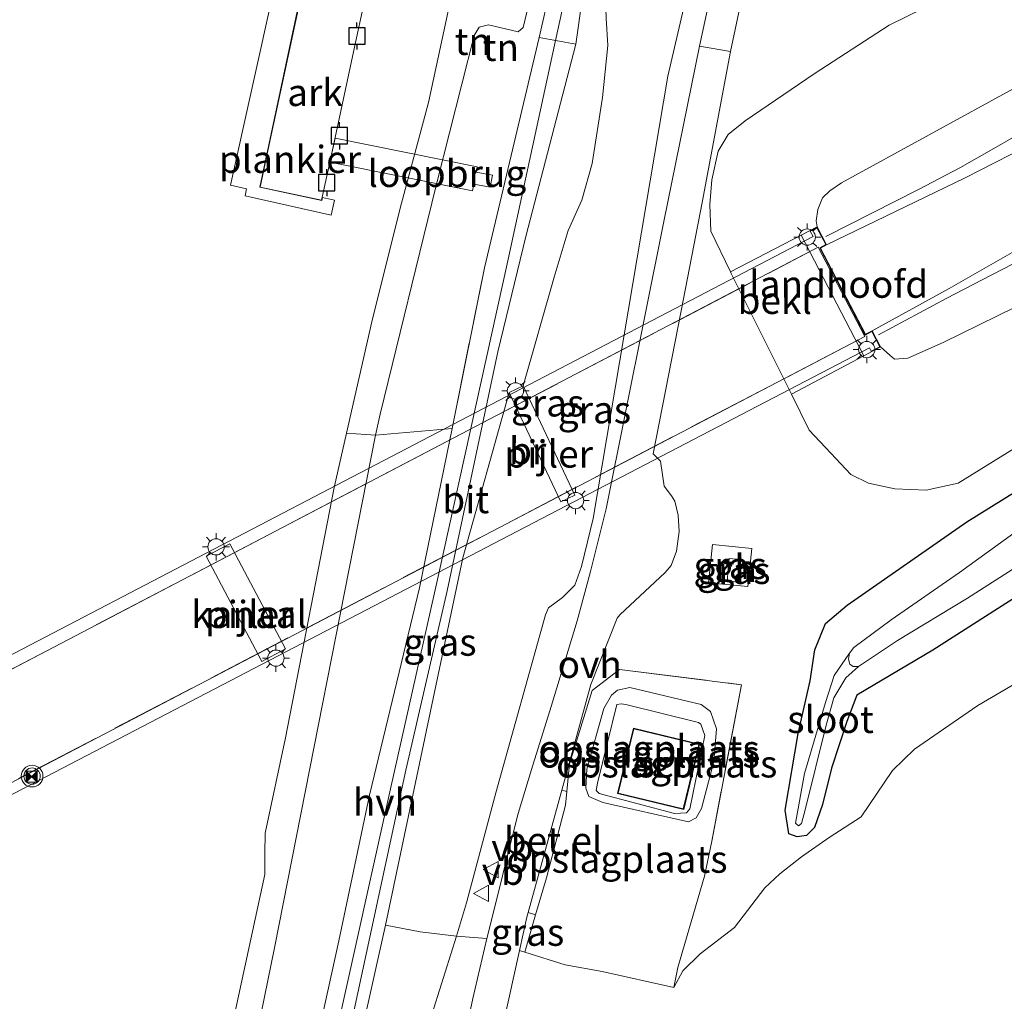
# Model space of a CAD drawing. Units: metres. Extents: x 109998 to 120001, y 493748 to 499888.
# Drawn here: x 111770 to 111861, y 494052 to 494142 of the extents above; entities that cross this region are included whole.
import ezdxf
from ezdxf.enums import TextEntityAlignment as Align

# ---------------------------------------------------------------- set-up
doc = ezdxf.new("R2010")
doc.units = ezdxf.units.M
doc.linetypes.add('IE-TERREINAFSCHEIDING', pattern=[10, 8, -2])
doc.layers.get('0').update_dxf_attribs({"lineweight": 25})
for name, color, linetype, lineweight in [('B-ME-AL-OVERIG-GV-B6', 7, 'BV-GELEIDERAIL', 18), ('B-ME-AL-OVERIG-GV-B7', 7, 'BV-GELEIDERAIL', 18), ('B-ME-BV-GELEIDECONSTRUCTIE-GELEIDERAIL-L-B1', 213, 'BV-GELEIDERAIL', 18), ('B-ME-GW-KRUINLIJN-L-B1', 93, 'Continuous', 18), ('B-ME-GW-TEENLIJN-L-B1', 93, 'Continuous', 18), ('B-ME-IE-GRASLAND-GV-B6', 93, 'Continuous', 18), ('B-ME-IE-GRONDWERKLIJN-GROND_INGERICHT-GV-B6', 253, 'Continuous', 18), ('B-ME-IE-GRONDWERKLIJN-GROND_NIETINGERICHT-GV-B6', 253, 'Continuous', 18), ('B-ME-IE-INRICHTINGSELEMENT-S-B2', 253, 'Continuous', 18), ('B-ME-IE-MEUBILAIR_WEGMEUBILAIR-LICHTMAST-S-B1', 8, 'Continuous', 18), ('B-ME-IE-TERREINAFSCHEIDING-DOORGANG-L-B1', 8, 'IE-TERREINAFSCHEIDING-KUNSTMATIG-OPEN', 18), ('B-ME-IE-TERREINAFSCHEIDING-RASTERHEKWERK-L-B1', 8, 'IE-TERREINAFSCHEIDING', 18), ('B-ME-IE-TERREINAFSCHEIDING-RASTERHEKWERK-L-B2', 8, 'IE-TERREINAFSCHEIDING', 18), ('B-ME-KG-KADASTRAAL-DAKRAND-L-B1', 13, 'Continuous', 18), ('B-ME-KW-BRUG-GV-B7', 173, 'Continuous', 18), ('B-ME-KW-LANDHOOFD-GV-B6', 173, 'Continuous', 18), ('B-ME-KW-LOOPBRUG-GV-B7', 213, 'Continuous', 18), ('B-ME-KW-PIJLER-GV-B6', 173, 'Continuous', 18), ('B-ME-OB-BEKLEDING-GV-B6', 253, 'Continuous', 18), ('B-ME-OB-WATERLIJN-L-B1', 133, 'OB-WATERLIJN', 18), ('B-ME-OG-BEBOUWING-GV-B6', 173, 'Continuous', 18), ('B-ME-OG-WATER-GV-B6', 153, 'Continuous', 18), ('B-ME-VH-VERH_SOORT-BITUMEN-GV-B6', 8, 'IE-TERREINAFSCHEIDING-NATUURLIJK-HOUTWAL', 18), ('B-ME-VH-VERH_SOORT-BITUMEN-GV-B7', 8, 'Continuous', 18), ('B-ME-VH-VERH_SOORT-GV-B6', 8, 'Continuous', 18), ('B-ME-VH-VERH_SOORT-HALF_VERHARDING-GV-B6', 8, 'IE-TERREINAFSCHEIDING-NATUURLIJK-HOUTWAL', 18), ('B-ME-VH-VERH_SOORT-ONVERHARD-GV-B6', 8, 'Continuous', 18), ('B-ME-VW-MEUBILAIR_WEGMEUBILAIR-VERKEERSBORD-S-B1', 8, 'Continuous', 18), ('B-ME-VW-MEUBILAIR_WEGMEUBILAIR-VERKEERSLICHT-S-B2', 13, 'Continuous', 18)]:
    doc.layers.add(name, color=color, linetype=linetype, lineweight=lineweight)
doc.layers.add('B-ME-GW-INSTEEKWATERGANG-L-B1', color=10, linetype='Continuous')
doc.layers.add('B-ME-VV-AFMEERCONSTRUCTIE-S-B1', color=10, linetype='Continuous')
doc.styles.add('NLCS-ISO', font='NLCS-ISO.TTF')
doc.linetypes.add('BV-GELEIDERAIL', pattern='A,10,-3,[108,NLCS.SHX,S=1,R=0,X=0,Y=0],-3', length=16)
doc.linetypes.add('IE-TERREINAFSCHEIDING-KUNSTMATIG-OPEN', pattern='A,7,-1.5,[67,NLCS.SHX,S=0.75,R=0,X=0,Y=0],-1.5', length=10)
doc.linetypes.add('IE-TERREINAFSCHEIDING-NATUURLIJK-HOUTWAL', pattern='A,7,-1.5,[67,NLCS.SHX,S=0.75,R=45,X=0,Y=0],-1.5,7,-1.5,[70,NLCS.SHX,S=0.75,R=0,X=0,Y=0],-1.5', length=20)
doc.linetypes.add('OB-WATERLIJN', pattern='A,10,[32,NLCS.SHX,S=2,R=0,X=0,Y=0],-12', length=22)

# ---------------------------------------------------------------- blocks, each defined once
blk = doc.blocks.new('verkeerslicht')
for radius in [1, 0.75]:
    blk.add_circle((0, 0), radius)
blk = doc.blocks.new('lantaarnpaal')
for p, q in [((0, 0.75), (0, 1.25)), ((-0.75, 0), (-1.25, 0)), ((-0.884, 0.884), (-0.53, 0.53)), ((0.53, 0.53), (0.884, 0.884)), ((0.75, 0), (1.25, 0)), ((-0.53, -0.53), (-0.884, -0.884)), ((0, -0.75), (0, -1.25)), ((0.53, -0.53), (0.884, -0.884))]:
    blk.add_line(p, q)
blk.add_circle((0, 0), 0.75)
blk = doc.blocks.new('meerpaal')
for p, q in [((-0.75, 0), (-1.25, 0)), ((0.75, 0.75), (-0.75, 0.75)), ((-0.75, 0.75), (-0.75, -0.75)), ((0.75, -0.75), (0.75, 0.75)), ((0.75, 0), (1.25, 0)), ((-0.75, -0.75), (0.75, -0.75))]:
    blk.add_line(p, q)
blk = doc.blocks.new('camera')
h = blk.add_hatch(color=256)
h.paths.add_polyline_path([(0.5, 0.5), (-0.5, 0.5), (0, 0)])
h.paths.add_polyline_path([(0, 0), (-0.5, -0.5), (0.5, -0.5)])
for p, q in [((-0.5, 0.5), (0.5, -0.5)), ((0.5, 0.5), (-0.5, -0.5))]:
    blk.add_line(p, q)
blk.add_lwpolyline([(-0.5, 0.5), (0.5, 0.5), (0.5, -0.5), (-0.5, -0.5)], close=True)
blk = doc.blocks.new('verkeersbord')
for p, q in [((0, 0.75), (-0.75, -0.625)), ((0.75, -0.625), (0, 0.75)), ((-0.75, -0.625), (0.75, -0.625))]:
    blk.add_line(p, q)

msp = doc.modelspace()

# ---------------------------------------------------------------- linework, layer by layer
at = {"layer": 'B-ME-AL-OVERIG-GV-B6'}
msp.add_polyline3d([(111801.827, 494142.987, 3.028), (111801.313, 494140.589, 3.028), (111801.281, 494140.443, 5.625), (111798.643, 494128.133, 5.751), (111798.611, 494127.986, 3.111), (111798.104, 494125.618, 3.111), (111792.422, 494126.835, 3.024), (111792.953, 494129.311, 3.111), (111792.985, 494129.458, 5.774), (111795.623, 494141.768, 5.648), (111795.654, 494141.914, 3.028), (111796.145, 494144.204, 2.941), (111801.827, 494142.987, 3.028)], dxfattribs=at)
at = {"layer": 'B-ME-AL-OVERIG-GV-B7'}
msp.add_polyline3d([(111798.179, 494125.873, 0.008), (111799.297, 494125.638, -0.074), (111798.991, 494124.261, -0.043), (111791.043, 494126.032, 0.008), (111791.189, 494126.688, 0.008), (111789.691, 494127.022, 0.008), (111793.708, 494145.052, 0.008), (111796.143, 494144.5, 0.008), (111792.399, 494126.82, 0.008), (111798.119, 494125.594, 0.008), (111798.179, 494125.873, 0.008)], dxfattribs=at)
at = {"layer": 'B-ME-BV-GELEIDECONSTRUCTIE-GELEIDERAIL-L-B1'}
for points in [[(111844.57, 494122.278, 3.815), (111853.142, 494126.628, 3.477), (111856.947, 494128.623, 3.254), (111860.075, 494130.4, 2.867), (111865.52, 494133.516, 2.343)], [(111871.155, 494124.185, 2.286), (111865.614, 494121.551, 2.843), (111861.805, 494119.724, 3.229), (111859.007, 494118.288, 3.412), (111855.73, 494116.588, 3.575), (111849.431, 494113.211, 3.668)]]:
    msp.add_polyline3d(points, dxfattribs=at)
at = {"layer": 'B-ME-GW-INSTEEKWATERGANG-L-B1'}
for points in [[(111843.556, 494084.181, -3.12), (111844.543, 494086.627, -3.151), (111846.557, 494088.293, -3.196), (111857.579, 494095.98, -3.188), (111876.922, 494107.995, -3.013), (111900.538, 494121.968, -2.95), (111907.182, 494125.658, -2.969)], [(111904.807, 494114.977, -2.927), (111897.151, 494110.717, -2.925), (111873.11, 494096.069, -2.945), (111854.46, 494084.153, -3.052), (111847.444, 494080.003, -3.032)], [(111847.444, 494080.003, -3.032), (111846.515, 494077.582, -3.024), (111845.107, 494073.283, -2.985), (111844.288, 494069.944, -3.004), (111843.546, 494067.803, -3.072), (111842.81, 494067.082, -3.139), (111841.93, 494066.963, -3.17), (111841.178, 494067.219, -3.162), (111840.836, 494069.409, -3.036), (111842.036, 494076.474, -2.992), (111843.128, 494081.333, -2.996), (111843.556, 494084.181, -3.12)]]:
    msp.add_polyline3d(points, dxfattribs=at)
at = {"layer": 'B-ME-GW-KRUINLIJN-L-B1'}
for p, q in [((111808.755, 494127.353, 0.309), (111812.169, 494140.809, 0.498)), ((111815.396, 494107.91, 0.511), (111811.123, 494092.679, 0.948))]:
    msp.add_line(p, q, dxfattribs=at)
for points in [[(111843.785, 494123.165, 2.934), (111843.702, 494123.714, 2.88), (111843.858, 494124.78, 2.86), (111844.263, 494125.85, 2.829), (111844.954, 494126.499, 2.829), (111846.026, 494127.237, 2.792), (111862.194, 494136.094, 2.256), (111885.503, 494149.13, 1.527), (111911.067, 494161.447, 0.83), (111915.543, 494163.251, 0.718)], [(111812.169, 494140.809, 0.498), (111812.636, 494141.593, 0.561), (111813.495, 494141.798, 0.676), (111816.228, 494141.162, 0.969), (111816.682, 494141.543, 0.957), (111819.486, 494153.226, 0.996), (111819.221, 494154.181, 0.969), (111817.558, 494155.055, 0.814), (111816.777, 494155.359, 0.704), (111816.334, 494156.071, 0.676), (111816.483, 494158.249, 0.593)], [(111793.614, 494022.476, 0.993), (111799.392, 494048.562, 1.064), (111804.459, 494071.371, 1.109), (111808.858, 494090.953, 1.135), (111815.261, 494120.056, 1.02), (111819.651, 494140.347, 0.973), (111823.217, 494156.606, 1.116)], [(111825.493, 494156.104, 1.105), (111824.721, 494152.364, 1.112), (111824.378, 494148.982, 1.036), (111824.255, 494145.175, 0.982), (111824.334, 494142.42, 0.985), (111824.501, 494139.885, 0.875), (111824.01, 494135.109, 0.872), (111823.052, 494129.004, 0.782), (111822.082, 494125.619, 0.844), (111820.825, 494122.844, 1.05), (111819.55, 494118.548, 1.09), (111816.687, 494108.522, 0.519)], [(111850.923, 494110.969, 2.928), (111852.155, 494111.058, 2.802), (111855.416, 494112.511, 2.656), (111863.717, 494116.59, 2.444), (111875.497, 494123.241, 2.037), (111886.032, 494128.846, 1.521), (111899.465, 494135.78, 1.106), (111910.582, 494140.944, 0.862)], [(111787.249, 494024.81, 0.42), (111793.771, 494056.707, 0.434), (111803.056, 494103.977, 0.217), (111803.483, 494105.912, 0.257), (111808.634, 494126.868, 0.305), (111808.755, 494127.353, 0.309)], [(111850.923, 494110.969, 2.928), (111850.484, 494111.343, 2.959), (111849.627, 494112.1, 3.132)], [(111795.722, 494018.786, 0.835), (111795.905, 494021.479, 0.838), (111797.534, 494029.865, 0.98), (111804.003, 494058.821, 0.896), (111808.373, 494079.69, 0.948), (111811.123, 494092.679, 0.948)], [(111826.135, 494079.135, -1.884), (111832.834, 494077.493, -1.939), (111833.062, 494077.338, -1.949), (111833.428, 494076.299, -1.947), (111832.056, 494069.538, -1.981), (111831.745, 494069.163, -2.009), (111830.634, 494069.098, -2.005), (111823.702, 494070.956, -1.937), (111823.42, 494071.225, -1.894), (111823.538, 494071.908, -1.886), (111825.325, 494079.141, -1.904), (111825.707, 494079.214, -1.894), (111826.135, 494079.135, -1.884)]]:
    msp.add_polyline3d(points, dxfattribs=at)
at = {"layer": 'B-ME-GW-TEENLIJN-L-B1'}
for points in [[(111833.872, 494155.04, -1.672), (111833.507, 494152.161, -1.764), (111830.029, 494137.069, -1.987), (111823.129, 494096.288, -2.236), (111822.056, 494091.883, -2.1), (111821.454, 494090.144, -2.021), (111820.314, 494089.021, -1.939), (111819.014, 494088.061, -1.923), (111818.752, 494087.41, -1.931), (111814.149, 494070.997, -1.736), (111811.45, 494060.857, -1.584), (111810.539, 494057.785, -1.479)], [(111835.784, 494119.039, -2.097), (111833.989, 494122.776, -2.267), (111833.898, 494125.242, -2.304), (111834.078, 494127.499, -2.309), (111834.673, 494130.144, -2.312), (111835.567, 494131.699, -2.247), (111837.159, 494132.946, -2.18), (111843.51, 494137.284, -2.177), (111850.434, 494141.757, -2.318), (111856.813, 494144.914, -2.408), (111865.625, 494149.25, -2.75), (111873.708, 494153.531, -3.013)], [(111908.324, 494130.794, -2.905), (111889.884, 494120.173, -2.888), (111869.446, 494107.39, -2.854), (111856.798, 494099.543, -2.939), (111853.823, 494098.91, -2.939), (111850.933, 494099.023, -2.939), (111848.528, 494099.56, -2.919), (111846.902, 494100.341, -2.823), (111845.041, 494102.301, -2.657), (111843.053, 494104.444, -2.431), (111841.407, 494107.747, -2.353)], [(111841.407, 494107.747, -2.353), (111835.865, 494118.87, -2.089), (111835.784, 494119.039, -2.097)], [(111902.673, 494105.254, -2.437), (111888.798, 494096.583, -2.36), (111873.286, 494087.658, -2.202), (111858.583, 494079.071, -2.38), (111852.771, 494075.028, -2.328), (111850.732, 494073.069, -2.305), (111847.829, 494068.794, -2.408), (111844.907, 494066.878, -2.83), (111842.346, 494065.121, -3.072), (111840.358, 494063.555, -3.119), (111838.96, 494062.257, -2.981), (111836.162, 494058.608, -2.483), (111832.999, 494056.179, -2.451), (111831.414, 494054.601, -2.245), (111830.566, 494053.053, -1.973)], [(111826.522, 494080.708, -2.212), (111833.1, 494079.156, -2.273), (111833.944, 494078.512, -2.299), (111834.506, 494076.92, -2.291), (111834.267, 494073.892, -2.283), (111833.134, 494069.55, -2.25), (111832.635, 494068.713, -2.258), (111831.936, 494068.328, -2.275), (111824.036, 494070.128, -2.105), (111822.743, 494070.673, -2.1), (111822.453, 494071.43, -2.082), (111822.559, 494073.191, -2.07), (111824.108, 494078.795, -2.137), (111824.817, 494080.01, -2.153), (111825.371, 494080.469, -2.173), (111826.522, 494080.708, -2.212)], [(111810.539, 494057.785, -1.479), (111807.402, 494047.84, -1.09), (111802.35, 494030.512, -0.73), (111801.375, 494026.154, -0.659), (111800.342, 494023.635, -0.363), (111798.724, 494021.739, 0.088), (111796.688, 494018.926, 0.693), (111795.722, 494018.786, 0.835)]]:
    msp.add_polyline3d(points, dxfattribs=at)
at = {"layer": 'B-ME-IE-GRASLAND-GV-B6'}
for points in [[(111873.708, 494153.531, -3.013), (111915.543, 494163.251, 0.718), (111911.067, 494161.447, 0.83), (111885.503, 494149.13, 1.527), (111862.194, 494136.094, 2.256), (111846.026, 494127.237, 2.792), (111844.954, 494126.499, 2.829), (111844.263, 494125.85, 2.829), (111843.858, 494124.78, 2.86), (111843.702, 494123.714, 2.88), (111843.785, 494123.165, 2.934), (111842.305, 494122.403, 1.445), (111835.784, 494119.039, -2.097), (111833.989, 494122.776, -2.267), (111833.898, 494125.242, -2.304), (111834.078, 494127.499, -2.309), (111834.673, 494130.144, -2.312), (111835.567, 494131.699, -2.247), (111837.159, 494132.946, -2.18), (111843.51, 494137.284, -2.177), (111850.434, 494141.757, -2.318), (111856.813, 494144.914, -2.408), (111865.625, 494149.25, -2.75), (111873.708, 494153.531, -3.013)], [(111825.493, 494156.104, 1.105), (111824.721, 494152.364, 1.112), (111824.378, 494148.982, 1.036), (111824.255, 494145.175, 0.982), (111824.334, 494142.42, 0.985), (111824.501, 494139.885, 0.875), (111824.01, 494135.109, 0.872), (111823.052, 494129.004, 0.782), (111822.082, 494125.619, 0.844), (111820.825, 494122.844, 1.05), (111819.55, 494118.548, 1.09), (111816.687, 494108.522, 0.519), (111815.396, 494107.91, 0.511), (111811.123, 494092.679, 0.948), (111808.373, 494079.69, 0.948), (111804.003, 494058.821, 0.896), (111797.534, 494029.865, 0.98)], [(111800.32, 494047.441, 1.07), (111805.872, 494073.098, 1.064), (111809.662, 494089.632, 1.081), (111814.342, 494111.64, 0.96), (111816.933, 494122.292, 1.02), (111821.551, 494139.996, 0.912), (111822.618, 494147.643, 0.982), (111823.409, 494151.5, 1.022), (111824.517, 494156.306, 1.119), (111825.493, 494156.104, 1.105)], [(111873.286, 494087.658, -2.202), (111858.583, 494079.071, -2.38), (111852.771, 494075.028, -2.328), (111850.732, 494073.069, -2.305), (111847.829, 494068.794, -2.408), (111844.907, 494066.878, -2.83), (111842.346, 494065.121, -3.072), (111840.358, 494063.555, -3.119), (111838.96, 494062.257, -2.981), (111836.162, 494058.608, -2.483), (111832.999, 494056.179, -2.451), (111831.414, 494054.601, -2.245), (111830.566, 494053.053, -1.973), (111830.944, 494054.904, -2.184), (111833.397, 494063.341, -2.252), (111834.064, 494066.554, -2.255), (111836.815, 494080.969, -2.39), (111825.575, 494082.37, -2.315), (111823.056, 494080.441, -2.319), (111820.95, 494073.668, -2.097), (111820.71, 494071.127, -2.095), (111820.251, 494071.269, -2.097), (111822.92, 494080.987, -2.329), (111825.362, 494087.114, -2.4), (111825.608, 494087.407, -2.405), (111829.769, 494091.305, -2.465), (111830.323, 494091.947, -2.513), (111830.822, 494093.269, -2.541), (111831.076, 494095.098, -2.549), (111830.976, 494096.591, -2.538), (111830.649, 494097.879, -2.538), (111830.371, 494098.382, -2.462), (111829.679, 494099.265, -2.462), (111829.349, 494101.586, -2.479), (111828.666, 494102.251, -2.468), (111831.262, 494115.437, -2.428), (111833.178, 494125.425, -2.372), (111835.801, 494139.331, -2.261), (111838.887, 494153.984, -1.849)], [(111833.507, 494152.161, -1.764), (111830.029, 494137.069, -1.987), (111823.129, 494096.288, -2.236), (111822.056, 494091.883, -2.1), (111821.454, 494090.144, -2.021), (111820.314, 494089.021, -1.939), (111819.014, 494088.061, -1.923), (111818.752, 494087.41, -1.931), (111814.149, 494070.997, -1.736), (111811.45, 494060.857, -1.584), (111810.539, 494057.785, -1.479), (111807.186, 494058.201, -0.088), (111804.003, 494058.821, 0.896), (111808.373, 494079.69, 0.948), (111811.123, 494092.679, 0.948), (111815.396, 494107.91, 0.511), (111820.167, 494097.842, -0.736), (111821.458, 494098.454, -0.784), (111816.687, 494108.522, 0.519), (111819.55, 494118.548, 1.09), (111820.825, 494122.844, 1.05), (111822.082, 494125.619, 0.844), (111823.052, 494129.004, 0.782), (111824.01, 494135.109, 0.872), (111824.501, 494139.885, 0.875), (111824.334, 494142.42, 0.985)], [(111834.578, 494147.397, -1.951), (111832.945, 494139.84, -2.182), (111829.643, 494123.66, -2.273), (111824.323, 494097.197, -2.388), (111822.887, 494091.411, -2.326), (111821.655, 494086.875, -2.253), (111819.272, 494078.978, -2.092), (111817.463, 494073.146, -1.999), (111816.235, 494069.1, -1.917), (111815.204, 494065.096, -1.821), (111814.368, 494061.742, -1.722), (111813.332, 494057.581, -1.649), (111810.539, 494057.785, -1.479), (111811.45, 494060.857, -1.584), (111814.149, 494070.997, -1.736), (111818.752, 494087.41, -1.931), (111819.014, 494088.061, -1.923), (111820.314, 494089.021, -1.939), (111821.454, 494090.144, -2.021), (111822.056, 494091.883, -2.1), (111823.129, 494096.288, -2.236), (111830.029, 494137.069, -1.987), (111833.507, 494152.161, -1.764)], [(111865.625, 494149.25, -2.75), (111856.813, 494144.914, -2.408), (111850.434, 494141.757, -2.318), (111843.51, 494137.284, -2.177), (111837.159, 494132.946, -2.18), (111835.567, 494131.699, -2.247), (111834.673, 494130.144, -2.312), (111834.078, 494127.499, -2.309), (111833.898, 494125.242, -2.304), (111833.989, 494122.776, -2.267), (111835.784, 494119.039, -2.097), (111835.865, 494118.87, -2.089), (111841.407, 494107.747, -2.353), (111843.053, 494104.444, -2.431), (111845.041, 494102.301, -2.657), (111846.902, 494100.341, -2.823), (111848.528, 494099.56, -2.919), (111850.933, 494099.023, -2.939), (111853.823, 494098.91, -2.939), (111856.798, 494099.543, -2.939), (111869.446, 494107.39, -2.854)], [(111910.582, 494140.944, 0.862), (111899.465, 494135.78, 1.106), (111886.032, 494128.846, 1.521), (111875.497, 494123.241, 2.037), (111863.717, 494116.59, 2.444), (111855.416, 494112.511, 2.656), (111852.155, 494111.058, 2.802), (111850.923, 494110.969, 2.928), (111850.484, 494111.343, 2.959), (111849.627, 494112.1, 3.132), (111848.849, 494113.591, 3.145), (111855.953, 494117.489, 2.869), (111863.907, 494122.041, 2.595), (111873.781, 494127.295, 2.23), (111886.182, 494133.762, 1.784), (111894.389, 494137.975, 1.519), (111900.543, 494141.03, 1.347), (111906.53, 494144.103, 1.157), (111911.826, 494146.541, 0.987), (111910.582, 494140.944, 0.862)], [(111908.324, 494130.794, -2.905), (111889.884, 494120.173, -2.888), (111869.446, 494107.39, -2.854), (111856.798, 494099.543, -2.939), (111853.823, 494098.91, -2.939), (111850.933, 494099.023, -2.939), (111848.528, 494099.56, -2.919), (111846.902, 494100.341, -2.823), (111845.041, 494102.301, -2.657), (111843.053, 494104.444, -2.431), (111841.407, 494107.747, -2.353), (111848.092, 494111.297, 1.293), (111849.627, 494112.1, 3.132), (111850.484, 494111.343, 2.959), (111850.923, 494110.969, 2.928), (111852.155, 494111.058, 2.802), (111855.416, 494112.511, 2.656), (111863.717, 494116.59, 2.444), (111875.497, 494123.241, 2.037), (111886.032, 494128.846, 1.521), (111899.465, 494135.78, 1.106), (111910.582, 494140.944, 0.862), (111908.324, 494130.794, -2.905)], [(111871.368, 494134.823, 2.233), (111857.444, 494127.69, 2.713), (111844.644, 494121.517, 3.141), (111843.785, 494123.165, 2.934), (111843.702, 494123.714, 2.88), (111843.858, 494124.78, 2.86), (111844.263, 494125.85, 2.829), (111844.954, 494126.499, 2.829), (111846.026, 494127.237, 2.792), (111862.194, 494136.094, 2.256)], [(111876.922, 494107.995, -3.013), (111857.579, 494095.98, -3.188), (111846.557, 494088.293, -3.196), (111844.543, 494086.627, -3.151), (111843.556, 494084.181, -3.12), (111843.128, 494081.333, -2.996), (111842.036, 494076.474, -2.992), (111840.836, 494069.409, -3.036), (111841.178, 494067.219, -3.162), (111841.93, 494066.963, -3.17), (111842.81, 494067.082, -3.139), (111843.546, 494067.803, -3.072), (111844.288, 494069.944, -3.004), (111845.107, 494073.283, -2.985), (111846.515, 494077.582, -3.024), (111847.444, 494080.003, -3.032), (111854.46, 494084.153, -3.052), (111873.11, 494096.069, -2.945)], [(111873.11, 494096.069, -2.945), (111854.46, 494084.153, -3.052), (111847.444, 494080.003, -3.032), (111846.515, 494077.582, -3.024), (111845.107, 494073.283, -2.985), (111844.288, 494069.944, -3.004), (111843.546, 494067.803, -3.072), (111842.81, 494067.082, -3.139), (111841.93, 494066.963, -3.17), (111841.178, 494067.219, -3.162), (111840.836, 494069.409, -3.036), (111842.036, 494076.474, -2.992), (111843.128, 494081.333, -2.996), (111843.556, 494084.181, -3.12), (111844.543, 494086.627, -3.151), (111846.557, 494088.293, -3.196), (111857.579, 494095.98, -3.188), (111876.922, 494107.995, -3.013)], [(111776.044, 493968.923, -0.045), (111775.366, 493974.176, -0.087), (111775.735, 493983.423, -0.11), (111776.119, 493988.204, -0.162), (111775.773, 493988.812, -0.209), (111775.001, 493989.154, -0.383), (111776.975, 493997.495, -0.383), (111778.993, 494005.115, -0.383), (111780.443, 494009.108, -0.383), (111782.104, 494013.817, -0.383), (111792.874, 494063.495, -0.383), (111792.867, 494065.425, -0.383), (111792.901, 494067.304, -0.383), (111794.772, 494076.079, -0.383), (111799.27, 494099.145, -0.383), (111800.407, 494104.146, -0.383), (111803.056, 494103.977, 0.217)], [(111777.681, 493966.358, 0.601), (111777.216, 493979.168, 0.253), (111777.738, 493984.89, 0.522), (111777.871, 493986.158, 0.621), (111778.583, 493990.781, 0.558), (111779.585, 493996.472, 0.652), (111781.889, 494003.402, 0.751), (111784.736, 494010.571, 0.696), (111786.225, 494016.961, 0.455), (111786.964, 494021.699, 0.399), (111787.249, 494024.81, 0.42), (111793.771, 494056.707, 0.434), (111803.056, 494103.977, 0.217), (111810.14, 494104.599, 0.889), (111807.123, 494089.908, 1.14), (111802.502, 494070.805, 1.107), (111799.672, 494057.372, 1.078), (111795.348, 494037.683, 0.979), (111791.827, 494021.77, 0.956)], [(111803.056, 494103.977, 0.217), (111793.771, 494056.707, 0.434), (111787.249, 494024.81, 0.42), (111786.964, 494021.699, 0.399), (111786.225, 494016.961, 0.455), (111784.736, 494010.571, 0.696), (111781.889, 494003.402, 0.751), (111779.585, 493996.472, 0.652), (111778.583, 493990.781, 0.558), (111777.871, 493986.158, 0.621), (111777.738, 493984.89, 0.522), (111777.216, 493979.168, 0.253), (111777.681, 493966.358, 0.601)], [(111864.595, 494096.874, -4.345), (111856.922, 494091.31, -4.345), (111850.604, 494086.963, -4.345), (111847.16, 494084.417, -4.345), (111846.772, 494083.871, -4.345), (111845.366, 494081.817, -4.289), (111844.544, 494079.331, -4.146), (111842.616, 494072.8, -3.874), (111841.789, 494068.204, -3.514), (111842.061, 494067.978, -3.502), (111842.354, 494068.194, -3.506), (111842.689, 494069.455, -3.696), (111844.625, 494077.242, -4.158), (111845.332, 494079.755, -4.202), (111846.415, 494081.614, -4.249), (111847.587, 494082.639, -4.348), (111851.196, 494085.044, -4.348), (111857.638, 494088.937, -4.348), (111866.339, 494094.517, -4.348)], [(111834.125, 494093.9, -2.394), (111833.774, 494090.373, -2.39), (111837.399, 494090.012, -2.386), (111837.751, 494093.539, -2.39), (111834.125, 494093.9, -2.394)], [(111834.125, 494093.9, -2.394), (111837.751, 494093.539, -2.39), (111837.399, 494090.012, -2.386), (111833.774, 494090.373, -2.39), (111834.125, 494093.9, -2.394)], [(111836.721, 494092.499, -2.319), (111835.675, 494092.594, -2.324), (111835.487, 494090.514, -2.311), (111836.534, 494090.42, -2.307), (111836.721, 494092.499, -2.319)], [(111817.83, 494059.753, -1.837), (111816.828, 494056.326, -1.746), (111816.351, 494056.467, -1.736), (111817.033, 494059.552, -1.827), (111817.152, 494059.987, -1.82), (111817.83, 494059.753, -1.837)], [(111810.539, 494057.785, -1.479), (111807.402, 494047.84, -1.09), (111802.35, 494030.512, -0.73), (111801.375, 494026.154, -0.659), (111800.342, 494023.635, -0.363), (111798.724, 494021.739, 0.088), (111796.688, 494018.926, 0.693), (111795.722, 494018.786, 0.835), (111795.905, 494021.479, 0.838), (111797.534, 494029.865, 0.98), (111804.003, 494058.821, 0.896), (111807.186, 494058.201, -0.088), (111810.539, 494057.785, -1.479)], [(111813.332, 494057.581, -1.649), (111812.027, 494052.048, -1.507), (111810.715, 494045.891, -1.358), (111810.032, 494042.519, -1.361), (111808.821, 494036.105, -0.934), (111806.974, 494035.725, -0.956), (111806.481, 494035.353, -1.027), (111805.988, 494034.453, -1.09), (111805.077, 494030.891, -0.908), (111804.513, 494028.994, -0.805), (111802.97, 494026.553, -0.679), (111800.342, 494023.635, -0.363), (111801.375, 494026.154, -0.659), (111802.35, 494030.512, -0.73), (111807.402, 494047.84, -1.09), (111810.539, 494057.785, -1.479), (111813.332, 494057.581, -1.649)]]:
    msp.add_polyline3d(points, dxfattribs=at)
at = {"layer": 'B-ME-IE-GRONDWERKLIJN-GROND_INGERICHT-GV-B6'}
for points in [[(111816.483, 494158.249, 0.593), (111816.334, 494156.071, 0.676), (111816.777, 494155.359, 0.704), (111817.558, 494155.055, 0.814), (111819.221, 494154.181, 0.969), (111819.486, 494153.226, 0.996), (111816.682, 494141.543, 0.957), (111816.228, 494141.162, 0.969), (111813.495, 494141.798, 0.676), (111812.636, 494141.593, 0.561), (111812.169, 494140.809, 0.498), (111808.755, 494127.353, 0.309), (111808.634, 494126.868, 0.305), (111803.483, 494105.912, 0.257), (111803.056, 494103.977, 0.217), (111800.407, 494104.146, -0.383), (111802.742, 494114.417, -0.383), (111805.336, 494124.899, -0.383), (111807.948, 494134.65, -0.383), (111811.501, 494151.071, -0.383), (111813.198, 494158.794, -0.383), (111814.377, 494158.637, 0.052), (111815.938, 494158.384, 0.296), (111816.483, 494158.249, 0.593)], [(111821.885, 494156.898, 1.101), (111820.866, 494152.455, 1.079), (111818.151, 494140.623, 1.021), (111813.112, 494119.409, 1.02), (111810.14, 494104.599, 0.889), (111803.056, 494103.977, 0.217), (111803.483, 494105.912, 0.257), (111808.634, 494126.868, 0.305), (111808.755, 494127.353, 0.309), (111812.169, 494140.809, 0.498), (111812.636, 494141.593, 0.561), (111813.495, 494141.798, 0.676), (111816.228, 494141.162, 0.969), (111816.682, 494141.543, 0.957), (111819.486, 494153.226, 0.996), (111819.221, 494154.181, 0.969), (111817.558, 494155.055, 0.814), (111816.777, 494155.359, 0.704), (111816.334, 494156.071, 0.676), (111816.483, 494158.249, 0.593), (111821.885, 494156.898, 1.101)], [(111830.566, 494053.053, -1.973), (111823.975, 494054.548, -2.044), (111820.543, 494055.145, -1.759), (111816.828, 494056.326, -1.746), (111817.83, 494059.753, -1.837), (111818.828, 494063.165, -1.979), (111820.59, 494069.856, -2.074), (111820.71, 494071.127, -2.095), (111820.95, 494073.668, -2.097), (111823.056, 494080.441, -2.319), (111825.575, 494082.37, -2.315), (111836.815, 494080.969, -2.39), (111834.064, 494066.554, -2.255), (111833.397, 494063.341, -2.252), (111830.944, 494054.904, -2.184), (111830.566, 494053.053, -1.973)], [(111826.522, 494080.708, -2.212), (111833.1, 494079.156, -2.273), (111833.944, 494078.512, -2.299), (111834.506, 494076.92, -2.291), (111834.267, 494073.892, -2.283), (111833.134, 494069.55, -2.25), (111832.635, 494068.713, -2.258), (111831.936, 494068.328, -2.275), (111824.036, 494070.128, -2.105), (111822.743, 494070.673, -2.1), (111822.453, 494071.43, -2.082), (111822.559, 494073.191, -2.07), (111824.108, 494078.795, -2.137), (111824.817, 494080.01, -2.153), (111825.371, 494080.469, -2.173), (111826.522, 494080.708, -2.212)], [(111826.522, 494080.708, -2.212), (111825.371, 494080.469, -2.173), (111824.817, 494080.01, -2.153), (111824.108, 494078.795, -2.137), (111822.559, 494073.191, -2.07), (111822.453, 494071.43, -2.082), (111822.743, 494070.673, -2.1), (111824.036, 494070.128, -2.105), (111831.936, 494068.328, -2.275), (111832.635, 494068.713, -2.258), (111833.134, 494069.55, -2.25), (111834.267, 494073.892, -2.283), (111834.506, 494076.92, -2.291), (111833.944, 494078.512, -2.299), (111833.1, 494079.156, -2.273), (111826.522, 494080.708, -2.212)], [(111826.135, 494079.135, -1.884), (111825.707, 494079.214, -1.894), (111825.325, 494079.141, -1.904), (111823.538, 494071.908, -1.886), (111823.42, 494071.225, -1.894), (111823.702, 494070.956, -1.937), (111830.634, 494069.098, -2.005), (111831.745, 494069.163, -2.009), (111832.056, 494069.538, -1.981), (111833.428, 494076.299, -1.947), (111833.062, 494077.338, -1.949), (111832.834, 494077.493, -1.939), (111826.135, 494079.135, -1.884)], [(111826.135, 494079.135, -1.884), (111832.834, 494077.493, -1.939), (111833.062, 494077.338, -1.949), (111833.428, 494076.299, -1.947), (111832.056, 494069.538, -1.981), (111831.745, 494069.163, -2.009), (111830.634, 494069.098, -2.005), (111823.702, 494070.956, -1.937), (111823.42, 494071.225, -1.894), (111823.538, 494071.908, -1.886), (111825.325, 494079.141, -1.904), (111825.707, 494079.214, -1.894), (111826.135, 494079.135, -1.884)], [(111832.947, 494075.492, -1.851), (111826.841, 494076.979, -1.851), (111825.372, 494070.947, -1.851), (111831.479, 494069.46, -1.851), (111832.947, 494075.492, -1.851)]]:
    msp.add_polyline3d(points, dxfattribs=at)
at = {"layer": 'B-ME-IE-GRONDWERKLIJN-GROND_NIETINGERICHT-GV-B6'}
msp.add_polyline3d([(111813.862, 494045.198, -1.405), (111816.351, 494056.467, -1.736), (111816.828, 494056.326, -1.746), (111820.543, 494055.145, -1.759), (111823.975, 494054.548, -2.044), (111830.566, 494053.053, -1.973), (111831.414, 494054.601, -2.245), (111832.999, 494056.179, -2.451), (111836.162, 494058.608, -2.483), (111838.96, 494062.257, -2.981), (111840.358, 494063.555, -3.119), (111842.346, 494065.121, -3.072), (111844.907, 494066.878, -2.83), (111847.829, 494068.794, -2.408), (111850.732, 494073.069, -2.305), (111852.771, 494075.028, -2.328), (111858.583, 494079.071, -2.38), (111873.286, 494087.658, -2.202), (111888.798, 494096.583, -2.36), (111902.673, 494105.254, -2.437), (111898.803, 494087.622, 1.203), (111873.479, 493972.255, 1.117)], dxfattribs=at)
at = {"layer": 'B-ME-IE-TERREINAFSCHEIDING-DOORGANG-L-B1'}
for p, q in [((111821.551, 494139.996, 0.912), (111818.151, 494140.623, 1.021)), ((111820.59, 494069.856, -2.074), (111818.828, 494063.165, -1.979))]:
    msp.add_line(p, q, dxfattribs=at)
at = {"layer": 'B-ME-IE-TERREINAFSCHEIDING-RASTERHEKWERK-L-B1'}
msp.add_line((111810.14, 494104.599, 0.889), (111813.112, 494119.409, 1.02), dxfattribs=at)
for points in [[(111834.125, 494093.9, -2.394), (111837.751, 494093.539, -2.39), (111837.399, 494090.012, -2.386), (111833.774, 494090.373, -2.39), (111834.125, 494093.9, -2.394)], [(111820.59, 494069.856, -2.074), (111820.71, 494071.127, -2.095), (111820.95, 494073.668, -2.097), (111823.056, 494080.441, -2.319), (111825.575, 494082.37, -2.315), (111836.815, 494080.969, -2.39), (111834.064, 494066.554, -2.255), (111833.397, 494063.341, -2.252), (111830.944, 494054.904, -2.184), (111830.566, 494053.053, -1.973)], [(111816.828, 494056.326, -1.746), (111817.83, 494059.753, -1.837), (111818.828, 494063.165, -1.979)], [(111813.332, 494057.581, -1.649), (111810.539, 494057.785, -1.479), (111807.186, 494058.201, -0.088), (111804.003, 494058.821, 0.896)], [(111830.566, 494053.053, -1.973), (111823.975, 494054.548, -2.044), (111820.543, 494055.145, -1.759), (111816.828, 494056.326, -1.746)]]:
    msp.add_polyline3d(points, dxfattribs=at)
at = {"layer": 'B-ME-IE-TERREINAFSCHEIDING-RASTERHEKWERK-L-B2'}
for p, q in [((111759.582, 494077.212, 4.274), (111843.882, 494121.287, 3.139)), ((111848.168, 494113.068, 3.145), (111757.145, 494065.52, 4.248))]:
    msp.add_line(p, q, dxfattribs=at)
at = {"layer": 'B-ME-KG-KADASTRAAL-DAKRAND-L-B1'}
msp.add_polyline3d([(111832.887, 494075.455, 3.799), (111831.442, 494069.52, 3.803), (111825.433, 494070.983, 3.805), (111826.878, 494076.918, 3.801), (111832.887, 494075.455, 3.799)], dxfattribs=at)
at = {"layer": 'B-ME-KW-BRUG-GV-B7'}
msp.add_polyline3d([(111759.849, 494078.711, 4.546), (111843.406, 494122.275, 3.049), (111843.145, 494122.776, 3.015), (111843.764, 494123.098, 2.934), (111844.577, 494121.538, 3.143), (111844.016, 494121.245, 3.137), (111848.21, 494113.202, 3.145), (111848.828, 494113.524, 3.145), (111849.56, 494112.121, 3.134), (111848.768, 494111.708, 3.134), (111848.6, 494112.03, 3.134), (111757.233, 494064.45, 4.114), (111756.942, 494064.901, 4.453), (111759.651, 494077.787, 4.586), (111759.849, 494078.711, 4.546)], dxfattribs=at)
at = {"layer": 'B-ME-KW-LANDHOOFD-GV-B6'}
msp.add_polyline3d([(111842.305, 494122.403, 1.445), (111843.785, 494123.165, 2.934), (111844.644, 494121.517, 3.141), (111844.083, 494121.224, 3.135), (111848.231, 494113.269, 3.145), (111848.849, 494113.591, 3.145), (111849.627, 494112.1, 3.132), (111848.092, 494111.297, 1.293), (111842.305, 494122.403, 1.445)], dxfattribs=at)
at = {"layer": 'B-ME-KW-LOOPBRUG-GV-B7'}
msp.add_polyline3d([(111812.131, 494127.097, 0.682), (111812.012, 494126.503, 0.645), (111798.87, 494129.132, 0.275), (111799.34, 494131.339, 0.269), (111812.455, 494128.716, 0.639), (111812.356, 494128.221, 0.734), (111813.854, 494127.948, 0.856), (111813.652, 494126.819, 0.807), (111812.131, 494127.097, 0.682)], dxfattribs=at)
at = {"layer": 'B-ME-KW-PIJLER-GV-B6'}
for points in [[(111821.458, 494098.454, -0.784), (111820.167, 494097.842, -0.736), (111815.396, 494107.91, 0.511), (111816.687, 494108.522, 0.519), (111821.458, 494098.454, -0.784)], [(111792.603, 494083.114, -0.381), (111787.467, 494092.809, -0.381), (111789.648, 494093.965, -0.381), (111794.784, 494084.27, -0.381), (111792.603, 494083.114, -0.381)]]:
    msp.add_polyline3d(points, dxfattribs=at)
at = {"layer": 'B-ME-OB-BEKLEDING-GV-B6'}
msp.add_polyline3d([(111835.784, 494119.039, -2.097), (111842.305, 494122.403, 1.445), (111848.092, 494111.297, 1.293), (111841.407, 494107.747, -2.353), (111835.865, 494118.87, -2.089), (111835.784, 494119.039, -2.097)], dxfattribs=at)
at = {"layer": 'B-ME-OB-WATERLIJN-L-B1'}
msp.add_polyline3d([(111773.88, 493968.575, -0.383), (111773.502, 493977.718, -0.383), (111774.084, 493983.158, -0.383), (111775.001, 493989.154, -0.383), (111776.975, 493997.495, -0.383), (111778.993, 494005.115, -0.383), (111780.443, 494009.108, -0.383), (111782.104, 494013.817, -0.383), (111792.874, 494063.495, -0.383), (111792.867, 494065.425, -0.383), (111792.901, 494067.304, -0.383), (111794.772, 494076.079, -0.383), (111799.27, 494099.145, -0.383), (111800.407, 494104.146, -0.383), (111802.742, 494114.417, -0.383), (111805.336, 494124.899, -0.383), (111807.948, 494134.65, -0.383), (111811.501, 494151.071, -0.383), (111813.198, 494158.794, -0.383)], dxfattribs=at)
at = {"layer": 'B-ME-OG-BEBOUWING-GV-B6'}
for points in [[(111836.721, 494092.499, -2.319), (111836.534, 494090.42, -2.307), (111835.487, 494090.514, -2.311), (111835.675, 494092.594, -2.324), (111836.721, 494092.499, -2.319)], [(111832.947, 494075.492, -1.851), (111831.479, 494069.46, -1.851), (111825.372, 494070.947, -1.851), (111826.841, 494076.979, -1.851), (111832.947, 494075.492, -1.851)]]:
    msp.add_polyline3d(points, dxfattribs=at)
at = {"layer": 'B-ME-OG-WATER-GV-B6'}
for points in [[(111738.079, 494164.441, -0.383), (111813.198, 494158.794, -0.383), (111811.501, 494151.071, -0.383), (111807.948, 494134.65, -0.383), (111805.336, 494124.899, -0.383), (111802.742, 494114.417, -0.383), (111800.407, 494104.146, -0.383), (111799.27, 494099.145, -0.383), (111794.772, 494076.079, -0.383), (111792.901, 494067.304, -0.383), (111792.867, 494065.425, -0.383), (111792.874, 494063.495, -0.383), (111782.104, 494013.817, -0.383), (111780.443, 494009.108, -0.383), (111778.993, 494005.115, -0.383), (111776.975, 493997.495, -0.383), (111775.001, 493989.154, -0.383), (111774.084, 493983.158, -0.383), (111773.502, 493977.718, -0.383), (111773.88, 493968.575, -0.383)], [(111906.457, 494122.397, -4.345), (111905.349, 494117.413, -4.348), (111895.029, 494111.674, -4.348), (111866.339, 494094.517, -4.348), (111857.638, 494088.937, -4.348), (111851.196, 494085.044, -4.348), (111847.587, 494082.639, -4.348), (111847.101, 494082.656, -4.348), (111846.803, 494082.865, -4.348), (111846.669, 494083.33, -4.345), (111846.772, 494083.871, -4.345), (111847.16, 494084.417, -4.345), (111850.604, 494086.963, -4.345), (111856.922, 494091.31, -4.345), (111864.595, 494096.874, -4.345), (111873.931, 494102.85, -4.345), (111887.636, 494111.268, -4.345), (111906.457, 494122.397, -4.345)], [(111792.603, 494083.114, -0.381), (111794.784, 494084.27, -0.381), (111789.648, 494093.965, -0.381), (111787.467, 494092.809, -0.381), (111792.603, 494083.114, -0.381)], [(111847.587, 494082.639, -4.348), (111846.415, 494081.614, -4.249), (111845.332, 494079.755, -4.202), (111844.625, 494077.242, -4.158), (111842.689, 494069.455, -3.696), (111842.354, 494068.194, -3.506), (111842.061, 494067.978, -3.502), (111841.789, 494068.204, -3.514), (111842.616, 494072.8, -3.874), (111844.544, 494079.331, -4.146), (111845.366, 494081.817, -4.289), (111846.772, 494083.871, -4.345), (111846.669, 494083.33, -4.345), (111846.803, 494082.865, -4.348), (111847.101, 494082.656, -4.348), (111847.587, 494082.639, -4.348)]]:
    msp.add_polyline3d(points, dxfattribs=at)
at = {"layer": 'B-ME-VH-VERH_SOORT-BITUMEN-GV-B6'}
for points in [[(111824.517, 494156.306, 1.119), (111823.409, 494151.5, 1.022), (111822.618, 494147.643, 0.982), (111821.551, 494139.996, 0.912), (111818.151, 494140.623, 1.021), (111820.866, 494152.455, 1.079), (111821.885, 494156.898, 1.101), (111823.217, 494156.606, 1.116), (111824.517, 494156.306, 1.119)], [(111913.915, 494155.931, 1.003), (111911.826, 494146.541, 0.987), (111906.53, 494144.103, 1.157), (111900.543, 494141.03, 1.347), (111894.389, 494137.975, 1.519), (111886.182, 494133.762, 1.784), (111873.781, 494127.295, 2.23), (111863.907, 494122.041, 2.595), (111855.953, 494117.489, 2.869), (111848.849, 494113.591, 3.145), (111848.231, 494113.269, 3.145), (111844.083, 494121.224, 3.135), (111844.644, 494121.517, 3.141), (111857.444, 494127.69, 2.713), (111871.368, 494134.823, 2.233), (111887.441, 494143.239, 1.745), (111898.662, 494148.825, 1.414), (111904.045, 494151.384, 1.27), (111910.155, 494154.229, 1.118), (111913.915, 494155.931, 1.003)]]:
    msp.add_polyline3d(points, dxfattribs=at)
at = {"layer": 'B-ME-VH-VERH_SOORT-BITUMEN-GV-B7'}
msp.add_polyline3d([(111848.168, 494113.068, 3.145), (111757.145, 494065.52, 4.248), (111759.582, 494077.212, 4.274), (111843.882, 494121.287, 3.139), (111848.168, 494113.068, 3.145)], dxfattribs=at)
at = {"layer": 'B-ME-VH-VERH_SOORT-GV-B6'}
msp.add_polyline3d([(111820.71, 494071.127, -2.095), (111820.59, 494069.856, -2.074), (111818.828, 494063.165, -1.979), (111817.83, 494059.753, -1.837), (111817.152, 494059.987, -1.82), (111820.251, 494071.269, -2.097), (111820.71, 494071.127, -2.095)], dxfattribs=at)
at = {"layer": 'B-ME-VH-VERH_SOORT-HALF_VERHARDING-GV-B6'}
for points in [[(111838.887, 494153.984, -1.849), (111835.801, 494139.331, -2.261), (111832.945, 494139.84, -2.182), (111834.578, 494147.397, -1.951), (111835.964, 494154.64, -1.782), (111838.887, 494153.984, -1.849)], [(111821.551, 494139.996, 0.912), (111816.933, 494122.292, 1.02), (111814.342, 494111.64, 0.96), (111809.662, 494089.632, 1.081), (111805.872, 494073.098, 1.064), (111800.32, 494047.441, 1.07), (111794.849, 494022.964, 1.017), (111792.518, 494013.483, 0.93), (111787.676, 493994.81, 0.975), (111786.077, 493995.264, 0.939), (111789.462, 494010.14, 0.939), (111791.827, 494021.77, 0.956), (111795.348, 494037.683, 0.979), (111799.672, 494057.372, 1.078), (111802.502, 494070.805, 1.107), (111807.123, 494089.908, 1.14), (111810.14, 494104.599, 0.889), (111813.112, 494119.409, 1.02), (111818.151, 494140.623, 1.021), (111821.551, 494139.996, 0.912)]]:
    msp.add_polyline3d(points, dxfattribs=at)
at = {"layer": 'B-ME-VH-VERH_SOORT-ONVERHARD-GV-B6'}
for points in [[(111810.715, 494045.891, -1.358), (111812.027, 494052.048, -1.507), (111813.332, 494057.581, -1.649), (111814.368, 494061.742, -1.722), (111815.204, 494065.096, -1.821), (111816.235, 494069.1, -1.917), (111817.463, 494073.146, -1.999), (111819.272, 494078.978, -2.092), (111821.655, 494086.875, -2.253), (111822.887, 494091.411, -2.326), (111824.323, 494097.197, -2.388), (111829.643, 494123.66, -2.273), (111832.945, 494139.84, -2.182), (111835.801, 494139.331, -2.261)], [(111835.801, 494139.331, -2.261), (111833.178, 494125.425, -2.372), (111831.262, 494115.437, -2.428), (111828.666, 494102.251, -2.468), (111829.349, 494101.586, -2.479), (111829.679, 494099.265, -2.462), (111830.371, 494098.382, -2.462), (111830.649, 494097.879, -2.538), (111830.976, 494096.591, -2.538), (111831.076, 494095.098, -2.549), (111830.822, 494093.269, -2.541), (111830.323, 494091.947, -2.513), (111829.769, 494091.305, -2.465), (111825.608, 494087.407, -2.405), (111825.362, 494087.114, -2.4), (111822.92, 494080.987, -2.329), (111820.251, 494071.269, -2.097), (111817.152, 494059.987, -1.82), (111817.033, 494059.552, -1.827), (111816.351, 494056.467, -1.736), (111813.862, 494045.198, -1.405)]]:
    msp.add_polyline3d(points, dxfattribs=at)

# ---------------------------------------------------------------- block references
at = {"layer": 'B-ME-IE-INRICHTINGSELEMENT-S-B2', "rotation": 90}
msp.add_blockref('camera', (111771.365, 494072.503, 4.524), dxfattribs=at)
at = {"layer": 'B-ME-IE-MEUBILAIR_WEGMEUBILAIR-LICHTMAST-S-B1', "rotation": 90}
for p in [(111842.871, 494122.235, 2.459), (111848.36, 494111.865, 2.298), (111815.971, 494108.049, 2.391), (111821.514, 494097.949, 2.278), (111788.368, 494093.679, 2.894), (111793.887, 494083.422, 2.894)]:
    msp.add_blockref('lantaarnpaal', p, dxfattribs=at)
at = {"layer": 'B-ME-VV-AFMEERCONSTRUCTIE-S-B1', "rotation": 90}
for p in [(111801.354, 494140.769, 1.21), (111799.738, 494131.568, 1.491), (111798.57, 494127.254, 1.155)]:
    msp.add_blockref('meerpaal', p, dxfattribs=at)
at = {"layer": 'B-ME-VW-MEUBILAIR_WEGMEUBILAIR-VERKEERSBORD-S-B1', "rotation": 90}
for p in [(111813.743, 494063.934, -1.769), (111812.867, 494061.744, -1.761)]:
    msp.add_blockref('verkeersbord', p, dxfattribs=at)
at = {"layer": 'B-ME-VW-MEUBILAIR_WEGMEUBILAIR-VERKEERSLICHT-S-B2', "rotation": 90}
msp.add_blockref('verkeerslicht', (111771.405, 494072.548, 4.464), dxfattribs=at)

# ---------------------------------------------------------------- texts
at = {"layer": 'B-ME-AL-OVERIG-GV-B6', "ltscale": 0.2, "style": 'NLCS-ISO'}
msp.add_text('ark', height=2.5, dxfattribs=at).set_placement((111797.4914, 494135.5564), align=Align.MIDDLE_CENTER)
at = {"layer": 'B-ME-AL-OVERIG-GV-B7', "ltscale": 0.2, "style": 'NLCS-ISO'}
msp.add_text('plankier', height=2.5, dxfattribs=at).set_placement((111795.1762, 494129.3957), align=Align.MIDDLE_CENTER)
at = {"layer": 'B-ME-IE-GRASLAND-GV-B6', "ltscale": 0.2, "style": 'NLCS-ISO'}
for p in [(111818.9375, 494106.9445), (111823.2515, 494106.3105), (111835.7625, 494091.956), (111835.7625, 494091.956), (111836.104, 494091.507), (111809.0055, 494084.8945), (111817.0905, 494058.1565)]:
    msp.add_text('gras', height=2.5, dxfattribs=at).set_placement(p, align=Align.MIDDLE_CENTER)
at = {"layer": 'B-ME-IE-GRONDWERKLIJN-GROND_INGERICHT-GV-B6', "ltscale": 0.2, "style": 'NLCS-ISO'}
for s, p in [('tn', (111812.0386, 494140.2668)), ('tn', (111814.6208, 494139.7161)), ('opslagplaats', (111828.2862, 494074.5879)), ('opslagplaats', (111828.2862, 494074.5879)), ('opslagplaats', (111828.2908, 494075.0739)), ('opslagplaats', (111828.2908, 494075.0739)), ('opslagplaats', (111829.9172, 494073.674)), ('opslagplaats', (111825.3273, 494064.8921))]:
    msp.add_text(s, height=2.5, dxfattribs=at).set_placement(p, align=Align.MIDDLE_CENTER)
at = {"layer": 'B-ME-KW-BRUG-GV-B7', "ltscale": 0.2, "style": 'NLCS-ISO'}
msp.add_text('br', height=2.5, dxfattribs=at).set_placement((111817.0932, 494102.5385), align=Align.MIDDLE_CENTER)
at = {"layer": 'B-ME-KW-LANDHOOFD-GV-B6', "ltscale": 0.2, "style": 'NLCS-ISO'}
msp.add_text('landhoofd', height=2.5, dxfattribs=at).set_placement((111845.769, 494117.8854), align=Align.MIDDLE_CENTER)
at = {"layer": 'B-ME-KW-LOOPBRUG-GV-B7', "ltscale": 0.2, "style": 'NLCS-ISO'}
msp.add_text('loopbrug', height=2.5, dxfattribs=at).set_placement((111809.6446, 494128.0969), align=Align.MIDDLE_CENTER)
at = {"layer": 'B-ME-KW-PIJLER-GV-B6', "ltscale": 0.2, "style": 'NLCS-ISO'}
for p in [(111819.0332, 494102.2364), (111791.421, 494087.4544)]:
    msp.add_text('pijler', height=2.5, dxfattribs=at).set_placement(p, align=Align.MIDDLE_CENTER)
at = {"layer": 'B-ME-OB-BEKLEDING-GV-B6', "ltscale": 0.2, "style": 'NLCS-ISO'}
msp.add_text('bekl', height=2.5, dxfattribs=at).set_placement((111839.8728, 494116.3992), align=Align.MIDDLE_CENTER)
at = {"layer": 'B-ME-OG-BEBOUWING-GV-B6', "ltscale": 0.2, "style": 'NLCS-ISO'}
for s, p in [('gh', (111836.2276, 494091.7052)), ('sch', (111829.9172, 494073.674))]:
    msp.add_text(s, height=2.5, dxfattribs=at).set_placement(p, align=Align.MIDDLE_CENTER)
at = {"layer": 'B-ME-OG-WATER-GV-B6', "ltscale": 0.2, "style": 'NLCS-ISO'}
for s, p in [('kanaal', (111791.421, 494087.4544)), ('sloot', (111845.0194, 494077.7744))]:
    msp.add_text(s, height=2.5, dxfattribs=at).set_placement(p, align=Align.MIDDLE_CENTER)
at = {"layer": 'B-ME-VH-VERH_SOORT-BITUMEN-GV-B7', "ltscale": 0.2, "style": 'NLCS-ISO'}
msp.add_text('bit', height=2.5, dxfattribs=at).set_placement((111811.389, 494098.031), align=Align.MIDDLE_CENTER)
at = {"layer": 'B-ME-VH-VERH_SOORT-GV-B6', "ltscale": 0.2, "style": 'NLCS-ISO'}
msp.add_text('bet.el', height=2.5, dxfattribs=at).set_placement((111819.4387, 494066.612), align=Align.MIDDLE_CENTER)
at = {"layer": 'B-ME-VH-VERH_SOORT-HALF_VERHARDING-GV-B6', "ltscale": 0.2, "style": 'NLCS-ISO'}
msp.add_text('hvh', height=2.5, dxfattribs=at).set_placement((111803.9344, 494070.1462), align=Align.MIDDLE_CENTER)
at = {"layer": 'B-ME-VH-VERH_SOORT-ONVERHARD-GV-B6', "ltscale": 0.2, "style": 'NLCS-ISO'}
msp.add_text('ovh', height=2.5, dxfattribs=at).set_placement((111822.8198, 494082.8491), align=Align.MIDDLE_CENTER)
at = {"layer": 'B-ME-VW-MEUBILAIR_WEGMEUBILAIR-VERKEERSBORD-S-B1', "ltscale": 0.2, "style": 'NLCS-ISO'}
for p in [(111813.743, 494063.934, -1.769), (111812.867, 494061.744, -1.761)]:
    msp.add_text('vb', height=2.5, dxfattribs=at).set_placement(p, align=Align.BOTTOM_LEFT)

doc.saveas('drawing.dxf')
